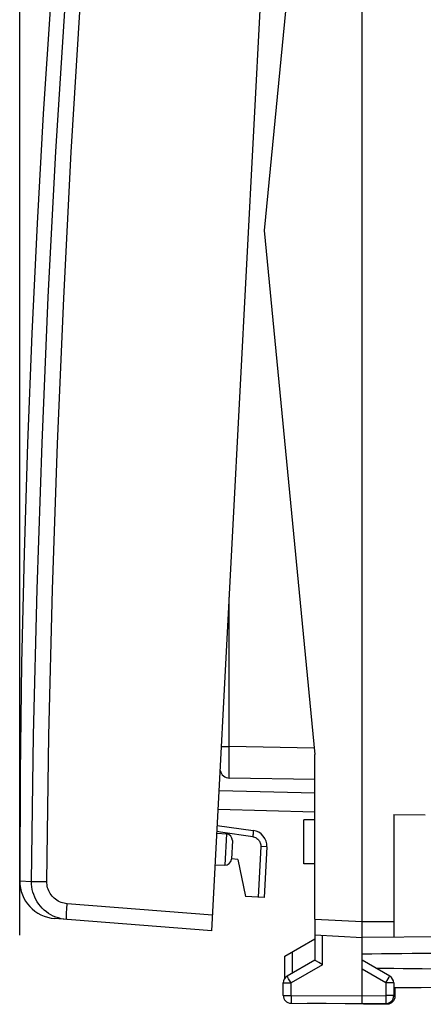
# Model space of a CAD drawing. Units: millimetres. Extents: x -77 to 37, y -25 to 49.
# Drawn here: x -77 to -64, y -25 to 7 of the extents above; entities that cross this region are included whole.
import ezdxf

# ---------------------------------------------------------------- set-up
doc = ezdxf.new("R2010")
doc.units = ezdxf.units.MM
doc.header["$LTSCALE"] = 16.335
doc.layers.get('0').update_dxf_attribs({"linetype": 'CONTINUOUS'})
for name, color, linetype in [('ASSI', 7, 'CONTINUOUS'), ('DRAFT', 7, 'CONTINUOUS'), ('RACCORDO', 7, 'CONTINUOUS')]:
    doc.layers.add(name, color=color, linetype=linetype)
doc.styles.get("Standard").update_dxf_attribs({"font": 'txt', "width": 0.8})
doc.dimstyles.new('DIMSTYLE_2', dxfattribs={"dimtxt": 3, "dimasz": 3, "dimexe": 1.5, "dimexo": 0.5, "dimgap": 0.75, "dimtad": 1, "dimdec": 1, "dimtxsty": 'STANDARD', "dimblk": '_FILLED', "dimblk1": '_FILLED', "dimblk2": '_FILLED', "dimcen": 0.09, "dimadec": 0, "dimazin": 0, "dimtfac": 1, "dimtdec": 1, "dimtofl": 0, "dimtmove": 0, "dimatfit": 3, "dimldrblk": '_FILLED', "dimfxl": 1, "dimtolj": 1, "dimarcsym": 0})

# ---------------------------------------------------------------- blocks, each defined once
blk = doc.blocks.new('_FILLED')
at = {"color": 0, "linetype": 'BYBLOCK'}
blk.add_solid([(0, 0), (-1, 0.317), (-1, -0.317)], dxfattribs=at)
blk = doc.blocks.new('*D1')
at = {"color": 7, "linetype": 'CONTINUOUS'}
for p, q in [((-77.147, -22.487), (-77.147, 46.571)), ((-40.256, 15.1), (-40.256, 46.571)), ((-77.147, 45.071), (-58.701, 45.071)), ((-40.256, 45.071), (-58.701, 45.071))]:
    blk.add_line(p, q, dxfattribs=at)
at = {"color": 7, "linetype": 'CONTINUOUS', "xscale": 3, "yscale": 3, "zscale": 3, "rotation": 180}
blk.add_blockref('_FILLED', (-77.147, 45.071), dxfattribs=at)
at = {"color": 7, "linetype": 'CONTINUOUS', "xscale": 3, "yscale": 3, "zscale": 3}
blk.add_blockref('_FILLED', (-40.256, 45.071), dxfattribs=at)
at = {"color": 7, "linetype": 'CONTINUOUS', "insert": (-58.701, 48.821), "char_height": 3, "width": 12.85714, "attachment_point": 2, "line_spacing_factor": 0.9}
blk.add_mtext('36,9', dxfattribs=at)

msp = doc.modelspace()

# ---------------------------------------------------------------- linework, layer by layer
at = {"color": 7, "linetype": 'CONTINUOUS'}
for p, q in [((-66.305, -24.659), (-66.305, 24.341)), ((-65.305, -18.667), (-64.305, -18.676)), ((-65.305, -18.667), (-65.305, -22.553)), ((-70.89, -19.009), (-69.753, -19.169)), ((-69.323, -19.69), (-69.407, -21.29)), ((-69.407, -21.29), (-69.998, -21.259)), ((-67.805, -21.98), (-67.805, -23.282)), ((-67.805, -22.48), (-66.305, -22.559)), ((-55.299, -22.495), (-66.305, -22.559)), ((-67.805, -23.282), (-68.68, -23.787)), ((-67.746, -23.316), (-67.791, -23.29)), ((-67.674, -23.358), (-67.746, -23.316)), ((-67.62, -23.389), (-67.674, -23.358)), ((-67.556, -23.426), (-67.62, -23.389)), ((-65.43, -23.787), (-66.305, -23.282)), ((-68.805, -24.396), (-68.805, -24.003)), ((-65.305, -24.003), (-65.305, -24.405)), ((-60.802, -24.127), (-65.305, -24.153)), ((-68.556, -24.646), (-66.305, -24.659)), ((-66.305, -24.659), (-65.554, -24.655))]:
    msp.add_line(p, q, dxfattribs=at)
at = {"color": 253, "linetype": 'CONTINUOUS'}
for p, q in [((-69.512, -19.68), (-69.596, -21.28)), ((-69.323, -19.69), (-69.512, -19.68)), ((-67.805, -21.98), (-66.305, -22.059)), ((-66.305, -22.059), (-65.305, -22.053)), ((-67.556, -23.426), (-67.556, -22.494)), ((-67.556, -23.426), (-68.556, -24.003)), ((-65.554, -24.003), (-66.305, -23.57)), ((-68.805, -24.003), (-68.556, -24.003)), ((-68.658, -23.827), (-68.671, -23.803)), ((-68.633, -23.87), (-68.658, -23.827)), ((-68.597, -23.933), (-68.633, -23.87)), ((-68.556, -24.003), (-68.597, -23.933)), ((-68.556, -24.396), (-68.556, -24.003)), ((-65.554, -24.003), (-65.477, -23.87)), ((-65.305, -24.003), (-65.554, -24.003)), ((-65.554, -24.003), (-65.554, -24.405)), ((-65.477, -23.87), (-65.446, -23.816)), ((-65.446, -23.816), (-65.436, -23.799)), ((-65.436, -23.799), (-65.433, -23.793)), ((-68.805, -24.396), (-68.556, -24.396)), ((-68.556, -24.396), (-68.557, -24.455)), ((-68.557, -24.455), (-68.557, -24.577)), ((-68.557, -24.577), (-68.557, -24.618)), ((-68.557, -24.618), (-68.557, -24.632)), ((-68.557, -24.632), (-68.557, -24.639)), ((-68.556, -24.396), (-66.305, -24.409)), ((-66.305, -24.409), (-65.554, -24.405)), ((-65.305, -24.405), (-65.554, -24.405)), ((-65.554, -24.405), (-65.553, -24.475)), ((-65.553, -24.475), (-65.553, -24.54)), ((-65.553, -24.54), (-65.553, -24.594)), ((-65.553, -24.594), (-65.553, -24.627)), ((-65.553, -24.627), (-65.553, -24.637))]:
    msp.add_line(p, q, dxfattribs=at)
at = {"color": 7, "linetype": 'CONTINUOUS'}
for points in [[(-74.967, 20.841), (-75.308, 17.446), (-75.627, 13.974), (-75.915, 10.499), (-76.174, 7.022), (-76.402, 3.543), (-76.599, 0.063), (-76.767, -3.42), (-76.903, -6.904), (-77.01, -10.388), (-77.086, -13.874), (-77.132, -17.36), (-77.147, -20.766)], [(-67.791, -23.29), (-67.801, -23.285), (-67.802, -23.284), (-67.803, -23.283), (-67.804, -23.282), (-67.805, -23.282), (-67.805, -23.282)]]:
    msp.add_lwpolyline(points, dxfattribs=at)
at = {"color": 253, "linetype": 'CONTINUOUS'}
for points in [[(-69.753, -19.169), (-69.752, -19.171), (-69.751, -19.176), (-69.751, -19.184), (-69.751, -19.196), (-69.752, -19.21), (-69.754, -19.227), (-69.755, -19.247), (-69.758, -19.269), (-69.76, -19.292), (-69.763, -19.316), (-69.767, -19.342), (-69.77, -19.367)], [(-69.77, -19.367), (-69.741, -19.373), (-69.713, -19.381), (-69.685, -19.392), (-69.659, -19.406), (-69.634, -19.423), (-69.611, -19.441), (-69.59, -19.462), (-69.571, -19.485), (-69.555, -19.51), (-69.541, -19.536), (-69.529, -19.564), (-69.521, -19.592), (-69.515, -19.621), (-69.512, -19.65), (-69.512, -19.68)], [(-68.671, -23.803), (-68.675, -23.796), (-68.677, -23.793), (-68.678, -23.791), (-68.679, -23.789), (-68.68, -23.788), (-68.68, -23.787), (-68.68, -23.787)], [(-65.433, -23.793), (-65.432, -23.791), (-65.431, -23.789), (-65.43, -23.788), (-65.43, -23.787), (-65.43, -23.787)], [(-68.557, -24.639), (-68.557, -24.641), (-68.557, -24.643), (-68.557, -24.645), (-68.557, -24.646), (-68.556, -24.646)], [(-65.553, -24.637), (-65.553, -24.645), (-65.553, -24.648), (-65.553, -24.65), (-65.553, -24.652), (-65.553, -24.654), (-65.553, -24.654), (-65.554, -24.655)]]:
    msp.add_lwpolyline(points, dxfattribs=at)
at = {"color": 7, "linetype": 'CONTINUOUS'}
for centre, radius, start, end in [((-69.822, -19.664), 0.5, 357, 82), ((-68.555, -24.003), 0.25, 120, 180), ((-65.555, -24.003), 0.25, 0, 60), ((-68.555, -24.396), 0.25, 180, 269.6667), ((-65.555, -24.405), 0.25, 270.3333, 360)]:
    msp.add_arc(centre, radius, start, end, dxfattribs=at)
for start_param, end_param in [(2.560756, 2.690566), (-2.679124, -2.560756)]:
    msp.add_ellipse((11.043, -23.309), major_axis=(85.943, 0), ratio=0.005818, start_param=start_param, end_param=end_param, dxfattribs=at)
at = {"layer": 'ASSI', "color": 7, "linetype": 'CONTINUOUS'}
for p, q in [((-68.756, -23.157), (-67.805, -22.609)), ((-68.756, -23.854), (-68.756, -23.157)), ((-65.256, -24.163), (-64.432, -24.148)), ((-65.256, -24.417), (-65.256, -24.153)), ((-66.256, -24.68), (-68.03, -24.649)), ((-66.256, -24.68), (-66.256, -24.659)), ((-66.256, -24.68), (-65.501, -24.667))]:
    msp.add_line(p, q, dxfattribs=at)
at = {"layer": 'ASSI', "color": 253, "linetype": 'CONTINUOUS'}
for p, q in [((-68.51, -23.689), (-68.51, -23.016)), ((-65.305, -24.417), (-65.256, -24.417))]:
    msp.add_line(p, q, dxfattribs=at)
msp.add_lwpolyline([(-65.5, -24.649), (-65.5, -24.652), (-65.5, -24.66), (-65.501, -24.665), (-65.501, -24.667)], dxfattribs=at)
at = {"layer": 'ASSI', "color": 7, "linetype": 'CONTINUOUS'}
msp.add_arc((-65.506, -24.417), 0.25, 271, 360, dxfattribs=at)
at = {"layer": 'DRAFT', "color": 7, "linetype": 'CONTINUOUS'}
for p, q in [((-67.805, 16.441), (-69.403, -0.159)), ((-69.403, -0.159), (-67.805, -16.759)), ((-67.805, -21.98), (-67.805, -16.759)), ((-67.805, -18.831), (-68.156, -18.837)), ((-68.156, -20.223), (-68.156, -18.837)), ((-70.903, -19.259), (-70.6, -19.28)), ((-70.955, -20.257), (-70.652, -20.268)), ((-70.245, -20.094), (-70.443, -20.066)), ((-70.245, -20.094), (-69.998, -21.259)), ((-67.805, -20.229), (-68.156, -20.223))]:
    msp.add_line(p, q, dxfattribs=at)
at = {"layer": 'RACCORDO', "color": 7, "linetype": 'CONTINUOUS'}
for p, q in [((-71.065, -22.354), (-68.752, 21.785)), ((-67.805, -17.559), (-70.51, -17.512)), ((-70.863, -18.499), (-67.805, -18.579)), ((-70.89, -19.009), (-69.753, -19.169)), ((-70.414, -19.49), (-70.445, -20.078)), ((-71.065, -22.354), (-76.041, -21.963))]:
    msp.add_line(p, q, dxfattribs=at)
at = {"layer": 'RACCORDO', "color": 253, "linetype": 'CONTINUOUS'}
for p, q in [((-70.51, -16.512), (-70.51, -11.771)), ((-70.759, -16.512), (-70.51, -16.512)), ((-70.511, -16.587), (-70.51, -16.512)), ((-67.824, -16.559), (-70.51, -16.512)), ((-70.512, -16.877), (-70.511, -16.735)), ((-70.511, -16.735), (-70.511, -16.587)), ((-70.512, -17.012), (-70.512, -16.877)), ((-70.512, -17.135), (-70.512, -17.012)), ((-70.512, -17.245), (-70.512, -17.135)), ((-70.512, -17.338), (-70.512, -17.245)), ((-70.512, -17.396), (-70.512, -17.338)), ((-70.512, -17.443), (-70.512, -17.396)), ((-70.511, -17.478), (-70.512, -17.443)), ((-70.511, -17.494), (-70.511, -17.478)), ((-70.831, -17.9), (-67.805, -17.979)), ((-70.793, -19.224), (-70.9, -19.208)), ((-69.77, -19.367), (-70.793, -19.224)), ((-70.6, -19.28), (-70.652, -20.268)), ((-77.147, -20.766), (-76.776, -20.784)), ((-76.776, -20.784), (-76.772, -20.783)), ((-76.772, -20.783), (-76.729, -20.784)), ((-76.729, -20.784), (-76.61, -20.785)), ((-71.039, -21.855), (-75.643, -21.493))]:
    msp.add_line(p, q, dxfattribs=at)
for points in [[(-76.776, -20.784), (-76.707, -16.154), (-76.596, -11.525), (-76.44, -6.897), (-76.241, -2.271), (-75.999, 2.353), (-75.713, 6.975), (-75.384, 11.593), (-75.011, 16.208), (-74.596, 20.82)], [(-76.289, -20.788), (-76.221, -16.162), (-76.109, -11.538), (-75.954, -6.916), (-75.755, -2.295), (-75.513, 2.325), (-75.228, 6.942), (-74.899, 11.555), (-74.527, 16.166), (-74.111, 20.773)], [(-70.51, -17.512), (-70.51, -17.511), (-70.511, -17.509), (-70.511, -17.506), (-70.511, -17.501), (-70.511, -17.494)], [(-76.61, -20.785), (-76.389, -20.787), (-76.339, -20.787), (-76.289, -20.788)], [(-75.643, -21.493), (-75.693, -21.487), (-75.742, -21.478), (-75.79, -21.465), (-75.838, -21.449), (-75.884, -21.43), (-75.929, -21.407), (-75.972, -21.381), (-76.013, -21.352), (-76.052, -21.32), (-76.088, -21.286), (-76.122, -21.249), (-76.153, -21.209), (-76.181, -21.168), (-76.207, -21.124), (-76.229, -21.079), (-76.247, -21.033), (-76.263, -20.985), (-76.275, -20.937), (-76.283, -20.888), (-76.288, -20.838), (-76.289, -20.788)], [(-75.669, -21.992), (-75.671, -21.989), (-75.671, -21.981), (-75.671, -21.967), (-75.671, -21.949), (-75.671, -21.925), (-75.67, -21.896), (-75.668, -21.863), (-75.666, -21.826), (-75.664, -21.786), (-75.661, -21.742), (-75.658, -21.696), (-75.655, -21.647), (-75.651, -21.597), (-75.647, -21.545), (-75.643, -21.493)]]:
    msp.add_lwpolyline(points, dxfattribs=at)
at = {"layer": 'RACCORDO', "color": 7, "linetype": 'CONTINUOUS'}
msp.add_lwpolyline([(-75.669, -21.992), (-75.755, -21.982), (-75.839, -21.966), (-75.922, -21.944), (-76.004, -21.917), (-76.083, -21.883), (-76.159, -21.844), (-76.233, -21.8), (-76.303, -21.75), (-76.369, -21.696), (-76.432, -21.637), (-76.49, -21.573), (-76.543, -21.506), (-76.591, -21.435), (-76.634, -21.361), (-76.672, -21.284), (-76.704, -21.204), (-76.731, -21.123), (-76.751, -21.039), (-76.765, -20.955), (-76.774, -20.869), (-76.776, -20.784)], dxfattribs=at)
for centre, radius, start, end in [((-70.505, -17.212), 0.3, 191.7398, 269), ((-70.614, -19.479), 0.2, 357, 86), ((-70.645, -20.068), 0.2, 268, 357), ((-75.947, -20.766), 1.2, 179.9854, 265.5)]:
    msp.add_arc(centre, radius, start, end, dxfattribs=at)

# ---------------------------------------------------------------- dimensions: what is measured, and where the dimension line sits
at = {"color": 7, "linetype": 'CONTINUOUS'}
dim = msp.add_linear_dim(base=(-40.256, 45.071), p1=(-77.147, -22.987), p2=(-40.256, 14.6), dimstyle='DIMSTYLE_2', dxfattribs=at)
dim.commit()
dim.dimension.update_dxf_attribs({"geometry": '*D1', "text_midpoint": (-59.13, 45.071), "dimtype": 160})

doc.saveas('drawing.dxf')
